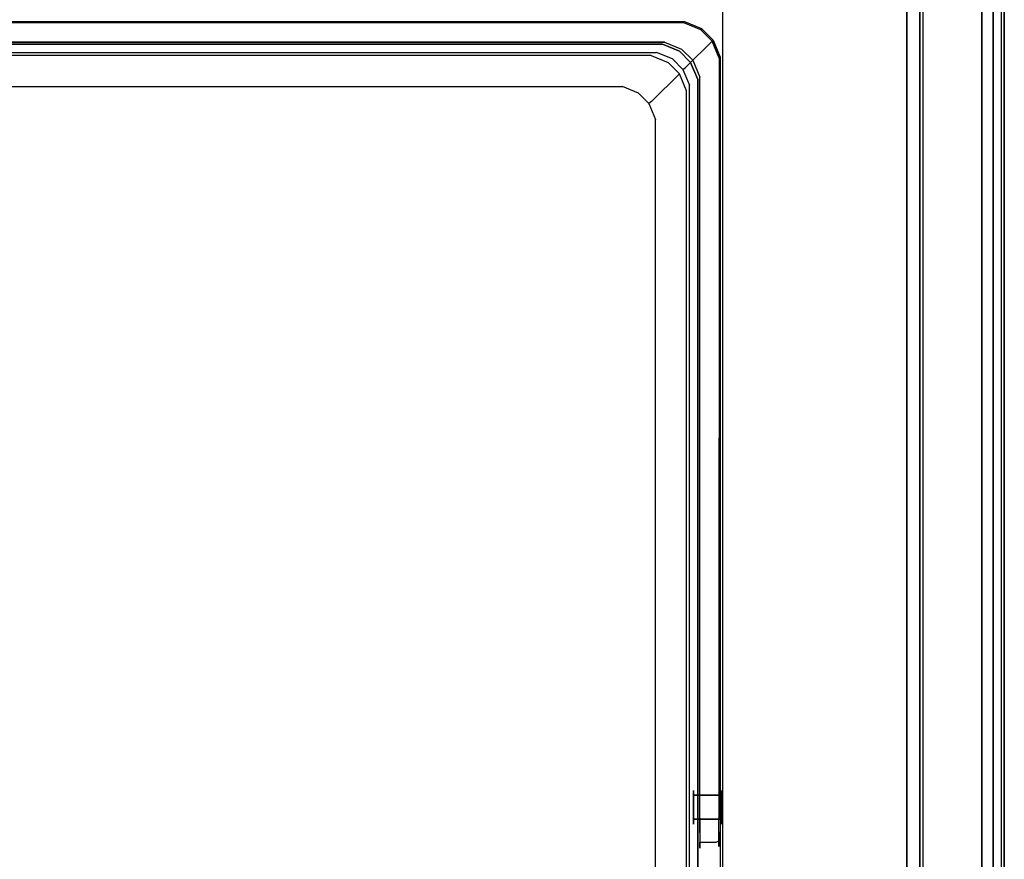
# Model space of a CAD drawing. Units: inches. Extents: x -175 to 175, y 0 to 480.
# Drawn here: x 0 to 175, y 161 to 310 of the extents above; entities that cross this region are included whole.
import ezdxf

# ---------------------------------------------------------------- set-up
doc = ezdxf.new("R2010")
doc.units = ezdxf.units.IN
doc.header["$MEASUREMENT"] = 0
for name, color, linetype in [('KOSZ', 179, 'Continuous'), ('POKRYWA', 254, 'Continuous'), ('PROWADNICA', 250, 'Continuous'), ('RACZKA', 253, 'Continuous')]:
    doc.layers.add(name, color=color, linetype=linetype)

msp = doc.modelspace()

# ---------------------------------------------------------------- linework, layer by layer
at = {"layer": 'KOSZ'}
for points, invisible_edges in [([(-118.23, 309.5, 465), (114.23, 305.5, 465), (118.23, 309.5, 465), (-118.23, 309.5, 465)], 11), ([(114.23, 305.5, 465), (-118.23, 309.5, 465), (-114.23, 305.5, 465), (114.23, 305.5, 465)], 15), ([(118.23, 309.5, 465), (113.34, 304.62, 22.75), (-113.34, 304.62, 22.75), (-118.23, 309.5, 465)], 15), ([(121.25, 308.25, 465), (116.37, 303.36, 22.75), (113.34, 304.62, 22.75), (118.23, 309.5, 465)], 15), ([(117.25, 304.25, 465), (121.25, 308.25, 465), (118.23, 309.5, 465), (114.23, 305.5, 465)], 5), ([(123.25, 306.26, 465), (118.36, 301.37, 22.75), (116.37, 303.36, 22.75), (121.25, 308.25, 465)], 15), ([(119.25, 302.26, 465), (123.25, 306.26, 465), (121.25, 308.25, 465), (117.25, 304.25, 465)], 5), ([(124.5, 303.23, 465), (119.61, 298.34, 22.75), (118.36, 301.37, 22.75), (123.25, 306.26, 465)], 3), ([(120.5, 299.23, 465), (124.5, 303.23, 465), (123.25, 306.26, 465), (119.25, 302.26, 465)], 7), ([(114.23, 305.5, 480), (114.23, 305.5, 465), (-114.23, 305.5, 465), (-114.23, 305.5, 480)], 4), ([(-114.23, 305.5, 480), (112.23, 303.5, 480), (114.23, 305.5, 480), (-114.23, 305.5, 480)], 15), ([(112.23, 303.5, 480), (-114.23, 305.5, 480), (-112.23, 303.5, 480), (112.23, 303.5, 480)], 15), ([(-113.34, 304.62, 22.75), (113.34, 304.62, 22.75), (113.21, 304.07, 21.48), (-113.21, 304.07, 21.48)], 15), ([(115.25, 302.25, 480), (117.25, 304.25, 480), (114.23, 305.5, 480), (112.23, 303.5, 480)], 5), ([(116.05, 302.89, 21.48), (113.21, 304.07, 21.48), (113.34, 304.62, 22.75), (116.37, 303.36, 22.75)], 14), ([(114.23, 305.5, 465), (114.23, 305.5, 480), (117.25, 304.25, 480), (117.25, 304.25, 465)], 15), ([(-113.21, 304.07, 21.48), (113.21, 304.07, 21.48), (113, 303.09, 20.52), (-113, 303.09, 20.52)], 14), ([(112.74, 301.81, 20), (-112.74, 301.81, 20), (-113, 303.09, 20.52), (113, 303.09, 20.52)], 15), ([(-112.23, 303.5, 480), (-107.28, 298.56, 26.77), (107.28, 298.56, 26.77), (112.23, 303.5, 480)], 7), ([(112.23, 303.5, 480), (107.28, 298.56, 26.77), (110.31, 297.3, 26.77), (115.25, 302.25, 480)], 15), ([(113, 303.09, 20.52), (115.48, 302.06, 20.52), (114.75, 300.97, 20), (112.74, 301.81, 20)], 15), ([(113.21, 304.07, 21.48), (116.05, 302.89, 21.48), (115.48, 302.06, 20.52), (113, 303.09, 20.52)], 15), ([(117.25, 304.25, 480), (115.25, 302.25, 480), (117.25, 300.26, 480), (119.25, 302.26, 480)], 13), ([(117.06, 300.49, 20.52), (115.48, 302.06, 20.52), (116.05, 302.89, 21.48), (117.89, 301.05, 21.48)], 11), ([(116.37, 303.36, 22.75), (118.36, 301.37, 22.75), (117.89, 301.05, 21.48), (116.05, 302.89, 21.48)], 15), ([(119.25, 302.26, 480), (119.25, 302.26, 465), (117.25, 304.25, 465), (117.25, 304.25, 480)], 7), ([(124.5, 16.77, 465), (119.61, 21.66, 22.75), (119.61, 298.34, 22.75), (124.5, 303.23, 465)], 7), ([(120.5, 20.77, 465), (124.5, 303.23, 465), (120.5, 299.23, 465), (120.5, 20.77, 465)], 11), ([(124.5, 303.23, 465), (120.5, 20.77, 465), (124.5, 16.77, 465), (124.5, 303.23, 465)], 13), ([(112.74, 301.81, 20), (-114.75, 300.97, 20), (-112.74, 301.81, 20), (112.74, 301.81, 20)], 15), ([(115.97, 299.75, 20), (-114.75, 300.97, 20), (112.74, 301.81, 20), (115.97, 299.75, 20)], 15), ([(112.3, 295.31, 26.77), (117.25, 300.26, 480), (115.25, 302.25, 480), (110.31, 297.3, 26.77)], 15), ([(115.97, 299.75, 20), (112.74, 301.81, 20), (114.75, 300.97, 20), (115.97, 299.75, 20)], 15), ([(115.48, 302.06, 20.52), (117.06, 300.49, 20.52), (115.97, 299.75, 20), (114.75, 300.97, 20)], 15), ([(117.89, 301.05, 21.48), (119.07, 298.21, 21.48), (118.09, 298, 20.52), (117.06, 300.49, 20.52)], 14), ([(118.5, 297.23, 480), (120.5, 299.23, 480), (119.25, 302.26, 480), (117.25, 300.26, 480)], 13), ([(118.36, 301.37, 22.75), (119.61, 298.34, 22.75), (119.07, 298.21, 21.48), (117.89, 301.05, 21.48)], 7), ([(120.5, 299.23, 480), (120.5, 299.23, 465), (119.25, 302.26, 465), (119.25, 302.26, 480)], 15), ([(-115.97, 20.25, 20), (-116.8, 297.74, 20), (-114.75, 300.97, 20), (114.75, 19.03, 20)], 15), ([(115.97, 299.75, 20), (116.8, 22.27, 20), (114.75, 19.03, 20), (-114.75, 300.97, 20)], 15), ([(117.25, 300.26, 480), (112.3, 295.31, 26.77), (113.56, 292.28, 26.77), (118.5, 297.23, 480)], 6), ([(116.8, 297.74, 20), (115.97, 299.75, 20), (117.06, 300.49, 20.52), (118.09, 298, 20.52)], 15), ([(116.8, 22.27, 20), (115.97, 299.75, 20), (116.8, 297.74, 20), (116.8, 22.27, 20)], 15), ([(107.28, 298.56, 26.77), (-107.28, 298.56, 26.77), (-107.15, 297.99, 25.46), (107.15, 297.99, 25.46)], 11), ([(-106.95, 297.05, 24.54), (106.95, 297.05, 24.54), (107.15, 297.99, 25.46), (-107.15, 297.99, 25.46)], 15), ([(109.98, 296.82, 25.46), (107.15, 297.99, 25.46), (106.95, 297.05, 24.54), (109.44, 296.02, 24.53)], 14), ([(110.31, 297.3, 26.77), (107.28, 298.56, 26.77), (107.15, 297.99, 25.46), (109.98, 296.82, 25.46)], 15), ([(118.09, 298, 20.52), (118.09, 22, 20.52), (116.8, 22.27, 20), (116.8, 297.74, 20)], 15), ([(119.07, 298.21, 21.48), (119.07, 21.79, 21.48), (118.09, 22, 20.52), (118.09, 298, 20.52)], 15), ([(118.5, 22.77, 480), (120.5, 299.23, 480), (118.5, 297.23, 480), (118.5, 22.77, 480)], 15), ([(120.5, 299.23, 480), (118.5, 22.77, 480), (120.5, 20.77, 480), (120.5, 299.23, 480)], 11), ([(119.61, 298.34, 22.75), (119.61, 21.66, 22.75), (119.07, 21.79, 21.48), (119.07, 298.21, 21.48)], 11), ([(120.5, 20.77, 480), (120.5, 20.77, 465), (120.5, 299.23, 465), (120.5, 299.23, 480)], 11), ([(106.95, 297.05, 24.54), (-106.95, 297.05, 24.54), (-106.68, 295.73, 24), (106.68, 295.73, 24)], 15), ([(109.44, 296.02, 24.53), (106.95, 297.05, 24.54), (106.68, 295.73, 24), (108.68, 294.9, 24)], 15), ([(111.02, 294.44, 24.53), (109.44, 296.02, 24.53), (108.68, 294.9, 24), (109.89, 293.68, 24)], 15), ([(111.82, 294.98, 25.46), (109.98, 296.82, 25.46), (109.44, 296.02, 24.53), (111.02, 294.44, 24.53)], 14), ([(112.3, 295.31, 26.77), (110.31, 297.3, 26.77), (109.98, 296.82, 25.46), (111.82, 294.98, 25.46)], 15), ([(113.56, 27.72, 26.77), (118.5, 22.77, 480), (118.5, 297.23, 480), (113.56, 292.28, 26.77)], 13), ([(-106.68, 295.73, 24), (-110.72, 28.33, 24), (110.72, 291.68, 24), (108.68, 294.9, 24)], 15), ([(106.68, 295.73, 24), (-106.68, 295.73, 24), (108.68, 294.9, 24), (106.68, 295.73, 24)], 15), ([(108.68, 294.9, 24), (110.72, 291.68, 24), (109.89, 293.68, 24), (108.68, 294.9, 24)], 15), ([(112.05, 291.95, 24.54), (111.02, 294.44, 24.53), (109.89, 293.68, 24), (110.72, 291.68, 24)], 15), ([(112.99, 292.15, 25.46), (111.82, 294.98, 25.46), (111.02, 294.44, 24.53), (112.05, 291.95, 24.54)], 15), ([(113.56, 292.28, 26.77), (112.3, 295.31, 26.77), (111.82, 294.98, 25.46), (112.99, 292.15, 25.46)], 9), ([(112.99, 292.15, 25.46), (112.99, 27.85, 25.46), (113.56, 27.72, 26.77), (113.56, 292.28, 26.77)], 15), ([(-110.72, 28.33, 24), (-108.68, 25.11, 24), (106.68, 24.28, 24), (110.72, 291.68, 24)], 15), ([(110.72, 291.68, 24), (106.68, 24.28, 24), (109.89, 26.32, 24), (110.72, 291.68, 24)], 15), ([(110.72, 291.68, 24), (109.89, 26.32, 24), (110.72, 28.33, 24), (110.72, 291.68, 24)], 15), ([(110.72, 291.68, 24), (110.72, 28.33, 24), (112.05, 28.05, 24.54), (112.05, 291.95, 24.54)], 15), ([(112.05, 291.95, 24.54), (112.05, 28.05, 24.54), (112.99, 27.85, 25.46), (112.99, 292.15, 25.46)], 11), ([(119.77, 172.97, 472.5), (119.77, 172.09, 470.38), (119.77, 169.97, 469.5), (119.77, 166.97, 472.5)], 15), ([(124.77, 172.97, 472.5), (119.77, 172.97, 472.5), (119.77, 172.74, 473.65), (124.77, 172.74, 473.65)], 5), ([(119.77, 166.97, 472.5), (119.77, 167.85, 474.62), (119.77, 169.97, 475.5), (119.77, 172.97, 472.5)], 15), ([(119.77, 172.97, 472.5), (124.77, 172.97, 472.5), (124.77, 172.74, 471.35), (119.77, 172.74, 471.35)], 5), ([(119.77, 172.09, 470.38), (119.77, 172.97, 472.5), (119.77, 172.74, 471.35), (119.77, 172.09, 470.38)], 15), ([(119.77, 172.97, 472.5), (119.77, 169.97, 475.5), (119.77, 172.09, 474.62), (119.77, 172.97, 472.5)], 15), ([(119.77, 172.97, 472.5), (119.77, 172.09, 474.62), (119.77, 172.74, 473.65), (119.77, 172.97, 472.5)], 15), ([(124.77, 172.74, 473.65), (119.77, 172.74, 473.65), (119.77, 172.09, 474.62), (124.77, 172.09, 474.62)], 5), ([(119.77, 172.74, 471.35), (124.77, 172.74, 471.35), (124.77, 172.09, 470.38), (119.77, 172.09, 470.38)], 5), ([(119.77, 172.09, 470.38), (124.77, 172.09, 470.38), (124.77, 171.12, 469.73), (119.77, 171.12, 469.73)], 4), ([(124.77, 172.09, 474.62), (119.77, 172.09, 474.62), (119.77, 171.12, 475.27), (124.77, 171.12, 475.27)], 4), ([(119.77, 169.97, 469.5), (119.77, 172.09, 470.38), (119.77, 171.12, 469.73), (119.77, 169.97, 469.5)], 15), ([(119.77, 172.09, 474.62), (119.77, 169.97, 475.5), (119.77, 171.12, 475.27), (119.77, 172.09, 474.62)], 15), ([(124.77, 172.09, 474.62), (124.77, 172.09, 470.38), (124.77, 172.97, 472.5), (124.77, 172.09, 474.62)], 15), ([(124.77, 172.09, 474.62), (124.77, 172.97, 472.5), (124.77, 172.74, 473.65), (124.77, 172.09, 474.62)], 15), ([(124.77, 172.97, 472.5), (124.77, 172.09, 470.38), (124.77, 172.74, 471.35), (124.77, 172.97, 472.5)], 15), ([(124.77, 172.09, 470.38), (124.77, 172.09, 474.62), (124.77, 167.85, 470.38), (124.77, 169.97, 469.5)], 15), ([(124.77, 167.85, 474.62), (124.77, 166.97, 472.5), (124.77, 167.85, 470.38), (124.77, 172.09, 474.62)], 13), ([(124.77, 167.85, 474.62), (124.77, 172.09, 474.62), (124.77, 169.97, 475.5), (124.77, 167.85, 474.62)], 15), ([(124.77, 172.09, 470.38), (124.77, 169.97, 469.5), (124.77, 171.12, 469.73), (124.77, 172.09, 470.38)], 15), ([(124.77, 169.97, 475.5), (124.77, 172.09, 474.62), (124.77, 171.12, 475.27), (124.77, 169.97, 475.5)], 15), ([(124.77, 171.12, 475.27), (119.77, 171.12, 475.27), (119.77, 169.97, 475.5), (124.77, 169.97, 475.5)], 5), ([(119.77, 171.12, 469.73), (124.77, 171.12, 469.73), (124.77, 169.97, 469.5), (119.77, 169.97, 469.5)], 5), ([(119.77, 169.97, 469.5), (124.77, 169.97, 469.5), (124.77, 168.82, 469.73), (119.77, 168.82, 469.73)], 5), ([(124.77, 169.97, 475.5), (119.77, 169.97, 475.5), (119.77, 168.82, 475.27), (124.77, 168.82, 475.27)], 5), ([(119.77, 167.85, 470.38), (119.77, 169.97, 469.5), (119.77, 168.82, 469.73), (119.77, 167.85, 470.38)], 15), ([(119.77, 167.85, 470.38), (119.77, 166.97, 472.5), (119.77, 169.97, 469.5), (119.77, 167.85, 470.38)], 14), ([(119.77, 169.97, 475.5), (119.77, 167.85, 474.62), (119.77, 168.82, 475.27), (119.77, 169.97, 475.5)], 15), ([(124.77, 169.97, 469.5), (124.77, 167.85, 470.38), (124.77, 168.82, 469.73), (124.77, 169.97, 469.5)], 15), ([(124.77, 167.85, 474.62), (124.77, 169.97, 475.5), (124.77, 168.82, 475.27), (124.77, 167.85, 474.62)], 15), ([(119.77, 168.82, 469.73), (124.77, 168.82, 469.73), (124.77, 167.85, 470.38), (119.77, 167.85, 470.38)], 1), ([(124.77, 168.82, 475.27), (119.77, 168.82, 475.27), (119.77, 167.85, 474.62), (124.77, 167.85, 474.62)], 1), ([(119.77, 167.85, 470.38), (124.77, 167.85, 470.38), (124.77, 167.2, 471.35), (119.77, 167.2, 471.35)], 5), ([(119.77, 167.2, 471.35), (119.77, 166.97, 472.5), (119.77, 167.85, 470.38), (119.77, 167.2, 471.35)], 15), ([(119.77, 167.85, 474.62), (119.77, 166.97, 472.5), (119.77, 167.2, 473.65), (119.77, 167.85, 474.62)], 11), ([(124.77, 167.85, 474.62), (119.77, 167.85, 474.62), (119.77, 167.2, 473.65), (124.77, 167.2, 473.65)], 15), ([(124.77, 167.2, 473.65), (119.77, 167.2, 473.65), (119.77, 166.97, 472.5), (124.77, 166.97, 472.5)], 5), ([(119.77, 167.2, 471.35), (124.77, 167.2, 471.35), (124.77, 166.97, 472.5), (119.77, 166.97, 472.5)], 5), ([(124.77, 167.2, 471.35), (124.77, 167.85, 470.38), (124.77, 166.97, 472.5), (124.77, 167.2, 471.35)], 15), ([(124.77, 166.97, 472.5), (124.77, 167.85, 474.62), (124.77, 167.2, 473.65), (124.77, 166.97, 472.5)], 13)]:
    msp.add_3dface(points, dxfattribs=dict(at, invisible_edges=invisible_edges))
at = {"layer": 'POKRYWA'}
for points, invisible_edges in [([(137.8, 5, 489.1), (-138.19, 4.95, 489.1), (-157.65, 400, 489.1), (137.8, 5, 489.1)], 14), ([(157.65, 0, 489.1), (137.8, 5, 489.1), (-157.65, 400, 489.1), (157.65, 400, 489.1)], 11), ([(-157.65, 400, 491), (-137.8, 5, 491), (138.19, 4.95, 491), (157.66, 400, 491)], 15), ([(157.66, 0, 491), (157.66, 400, 491), (138.19, 4.95, 491), (157.66, 0, 491)], 11), ([(160, 400, 462), (160, 0, 462), (157.65, 0, 462), (157.65, 400, 462)], 7), ([(157.66, 400, 491), (157.66, 0, 491), (160, 0, 491), (160, 400, 491)], 7), ([(160, 400, 491), (160, 0, 491), (160, 0, 489.1), (160, 400, 489.1)], 6), ([(160, 0, 462), (160, 400, 462), (160, 400, 489.1), (160, 0, 489.1)], 4)]:
    msp.add_3dface(points, dxfattribs=dict(at, invisible_edges=invisible_edges))
msp.add_3dface([(157.65, 0, 489.1), (157.65, 400, 489.1), (157.65, 400, 462), (157.65, 0, 462)], dxfattribs=at)
at = {"layer": 'PROWADNICA'}
for points, invisible_edges in [([(125, 480, 447), (160, 480, 447), (160, 10, 447), (125, 10, 447)], 5), ([(125, 480, 447), (125, 10, 447), (125, 10, 462), (125, 480, 462)], 11), ([(125, 10, 462), (160, 10, 462), (160, 480, 462), (125, 480, 462)], 13), ([(160, 480, 397), (171, 480, 397), (171, 100, 397), (160, 100, 397)], 6), ([(160, 0, 474.27), (160, 480, 474.27), (160, 480, 397), (160, 100, 397)], 13), ([(160, 480, 474.27), (160, 0, 474.27), (160.52, 0, 475.52), (160.52, 480, 475.52)], 15), ([(160, 480, 447), (160, 480, 462), (160, 10, 462), (160, 10, 447)], 15), ([(160.52, 480, 475.52), (160.52, 0, 475.52), (161.48, 0, 476.48), (161.48, 480, 476.48)], 14), ([(161.48, 480, 476.48), (161.48, 0, 476.48), (162.73, 0, 477), (162.73, 480, 477)], 5), ([(162.73, 0, 477), (172.26, 0, 477), (172.26, 480, 477), (162.73, 480, 477)], 15), ([(175, 0, 470.5), (171, 0, 470.5), (171, 480, 470.5), (175, 480, 470.5)], 9), ([(171, 480, 397), (173, 480, 397), (173, 100, 397), (171, 100, 397)], 14), ([(171, 0, 440), (173, 0, 440), (173, 480, 440), (171, 480, 440)], 2), ([(171, 480, 470.5), (171, 0, 470.5), (171, 0, 440), (171, 480, 440)], 15), ([(173.52, 0, 476.48), (173.52, 480, 476.48), (172.26, 480, 477), (172.26, 0, 477)], 15), ([(173, 0, 407.25), (175, 0, 407.25), (175, 480, 407.25), (173, 480, 407.25)], 2), ([(173, 0, 440), (173, 0, 421.5), (173, 480, 421.5), (173, 480, 440)], 2), ([(175, 0, 417.94), (173, 0, 417.94), (173, 480, 417.94), (175, 480, 417.94)], 5), ([(173, 480, 414.38), (173, 480, 417.94), (173, 0, 417.94), (173, 0, 414.38)], 3), ([(173, 0, 410.81), (173, 0, 407.25), (173, 480, 407.25), (173, 480, 410.81)], 7), ([(173, 480, 397), (175, 480, 397), (175, 100, 397), (173, 100, 397)], 15), ([(175, 0, 410.81), (173, 0, 410.81), (173, 480, 410.81), (175, 480, 410.81)], 14), ([(173, 0, 414.38), (175, 0, 414.38), (175, 480, 414.38), (173, 480, 414.38)], 14), ([(173.52, 480, 476.48), (173.52, 0, 476.48), (174.48, 0, 475.52), (174.48, 480, 475.52)], 11), ([(174.48, 480, 475.52), (174.48, 0, 475.52), (175, 0, 474.27), (175, 480, 474.27)], 15), ([(175, 480, 407.25), (175, 100, 397), (175, 480, 397), (175, 480, 407.25)], 9), ([(175, 480, 407.25), (175, 0, 397), (175, 100, 397), (175, 480, 407.25)], 13), ([(175, 480, 407.25), (175, 0, 407.25), (175, 0, 397), (175, 480, 407.25)], 12), ([(175, 480, 474.27), (175, 0, 474.27), (175, 0, 470.5), (175, 480, 470.5)], 11), ([(175, 0, 421.5), (175, 0, 417.94), (175, 480, 417.94), (175, 480, 421.5)], 15)]:
    msp.add_3dface(points, dxfattribs=dict(at, invisible_edges=invisible_edges))
for points in [[(173, 0, 421.5), (175, 0, 421.5), (175, 480, 421.5), (173, 480, 421.5)], [(175, 480, 410.81), (175, 480, 414.38), (175, 0, 414.38), (175, 0, 410.81)]]:
    msp.add_3dface(points, dxfattribs=at)
at = {"layer": 'RACZKA'}
for points, invisible_edges in [([(118.23, 309.5, 478.31), (118.23, 309.5, 466.69), (-118.23, 309.5, 466.69), (-118.23, 309.5, 478.31)], 15), ([(-118.05, 309.33, 465.75), (-118.23, 309.5, 466.19), (118.23, 309.5, 466.19), (118.05, 309.33, 465.75)], 7), ([(-118.23, 309.5, 478.31), (-118.23, 309.5, 478.81), (118.23, 309.5, 478.81), (118.23, 309.5, 478.31)], 15), ([(-118.23, 309.5, 466.19), (-118.23, 309.5, 466.69), (118.23, 309.5, 466.69), (118.23, 309.5, 466.19)], 15), ([(118.23, 309.5, 478.81), (-118.23, 309.5, 478.81), (-118.05, 309.33, 479.25), (118.05, 309.33, 479.25)], 15), ([(-118.05, 309.33, 479.25), (-117.74, 309.02, 479.5), (117.74, 309.02, 479.5), (118.05, 309.33, 479.25)], 7), ([(117.74, 309.02, 465.5), (-117.74, 309.02, 465.5), (-118.05, 309.33, 465.75), (118.05, 309.33, 465.75)], 15), ([(-114.63, 305.9, 479.5), (117.74, 309.02, 479.5), (-117.74, 309.02, 479.5), (-114.63, 305.9, 479.5)], 15), ([(117.74, 309.02, 465.5), (-114.63, 305.9, 465.5), (-117.74, 309.02, 465.5), (117.74, 309.02, 465.5)], 15), ([(117.74, 309.02, 479.5), (-114.63, 305.9, 479.5), (114.63, 305.9, 479.5), (117.74, 309.02, 479.5)], 15), ([(-114.63, 305.9, 465.5), (117.74, 309.02, 465.5), (114.63, 305.9, 465.5), (-114.63, 305.9, 465.5)], 15), ([(117.74, 309.02, 479.5), (114.63, 305.9, 479.5), (117.65, 304.65, 479.5), (120.77, 307.76, 479.5)], 13), ([(117.74, 309.02, 465.5), (120.77, 307.76, 465.5), (117.65, 304.65, 465.5), (114.63, 305.9, 465.5)], 15), ([(120.77, 307.76, 479.5), (121.08, 308.07, 479.25), (118.05, 309.33, 479.25), (117.74, 309.02, 479.5)], 13), ([(118.05, 309.33, 465.75), (121.08, 308.07, 465.75), (120.77, 307.76, 465.5), (117.74, 309.02, 465.5)], 15), ([(121.08, 308.07, 465.75), (118.05, 309.33, 465.75), (118.23, 309.5, 466.19), (121.25, 308.25, 466.19)], 6), ([(118.05, 309.33, 479.25), (121.08, 308.07, 479.25), (121.25, 308.25, 478.81), (118.23, 309.5, 478.81)], 15), ([(121.25, 308.25, 478.81), (121.25, 308.25, 478.31), (118.23, 309.5, 478.31), (118.23, 309.5, 478.81)], 15), ([(118.23, 309.5, 466.19), (118.23, 309.5, 466.69), (121.25, 308.25, 466.69), (121.25, 308.25, 466.19)], 15), ([(121.25, 308.25, 478.31), (121.25, 308.25, 466.69), (118.23, 309.5, 466.69), (118.23, 309.5, 478.31)], 15), ([(122.76, 305.77, 465.5), (120.77, 307.76, 465.5), (121.08, 308.07, 465.75), (123.07, 306.08, 465.75)], 11), ([(123.07, 306.08, 479.25), (121.08, 308.07, 479.25), (120.77, 307.76, 479.5), (122.76, 305.77, 479.5)], 15), ([(121.08, 308.07, 479.25), (123.07, 306.08, 479.25), (123.25, 306.26, 478.81), (121.25, 308.25, 478.81)], 6), ([(123.07, 306.08, 465.75), (121.08, 308.07, 465.75), (121.25, 308.25, 466.19), (123.25, 306.26, 466.19)], 15), ([(123.25, 306.26, 478.81), (123.25, 306.26, 478.31), (121.25, 308.25, 478.31), (121.25, 308.25, 478.81)], 6), ([(121.25, 308.25, 466.69), (121.25, 308.25, 478.31), (123.25, 306.26, 478.31), (123.25, 306.26, 466.69)], 11), ([(121.25, 308.25, 466.19), (121.25, 308.25, 466.69), (123.25, 306.26, 466.69), (123.25, 306.26, 466.19)], 7), ([(122.76, 305.77, 479.5), (120.77, 307.76, 479.5), (117.65, 304.65, 479.5), (119.65, 302.66, 479.5)], 15), ([(117.65, 304.65, 465.5), (120.77, 307.76, 465.5), (122.76, 305.77, 465.5), (119.65, 302.66, 465.5)], 15), ([(124.32, 303.05, 479.25), (124.5, 303.23, 478.81), (123.25, 306.26, 478.81), (123.07, 306.08, 479.25)], 15), ([(124.32, 303.05, 465.75), (123.07, 306.08, 465.75), (123.25, 306.26, 466.19), (124.5, 303.23, 466.19)], 15), ([(124.5, 303.23, 478.81), (124.5, 303.23, 478.31), (123.25, 306.26, 478.31), (123.25, 306.26, 478.81)], 15), ([(123.25, 306.26, 466.69), (123.25, 306.26, 478.31), (124.5, 303.23, 478.31), (124.5, 303.23, 466.69)], 15), ([(124.5, 303.23, 466.69), (124.5, 303.23, 466.19), (123.25, 306.26, 466.19), (123.25, 306.26, 466.69)], 11), ([(-114.63, 305.9, 479.5), (-114.63, 305.9, 465.5), (114.63, 305.9, 465.5), (114.63, 305.9, 479.5)], 5), ([(114.63, 305.9, 479.5), (114.63, 305.9, 465.5), (117.65, 304.65, 465.5), (117.65, 304.65, 479.5)], 13), ([(117.65, 304.65, 465.5), (119.65, 302.66, 465.5), (119.65, 302.66, 479.5), (117.65, 304.65, 479.5)], 8), ([(124.01, 302.74, 479.5), (122.76, 305.77, 479.5), (119.65, 302.66, 479.5), (120.9, 299.63, 479.5)], 11), ([(119.65, 302.66, 465.5), (122.76, 305.77, 465.5), (124.01, 302.74, 465.5), (120.9, 299.63, 465.5)], 15), ([(124.32, 303.05, 479.25), (123.07, 306.08, 479.25), (122.76, 305.77, 479.5), (124.01, 302.74, 479.5)], 14), ([(122.76, 305.77, 465.5), (123.07, 306.08, 465.75), (124.32, 303.05, 465.75), (124.01, 302.74, 465.5)], 13), ([(123.81, 168.01, 479.5), (124.25, 168.06, 479.25), (124.32, 303.05, 479.25), (124.01, 302.74, 479.5)], 15), ([(124.32, 303.05, 465.75), (124.25, 168.06, 465.75), (123.81, 168.01, 465.5), (124.01, 302.74, 465.5)], 14), ([(124.5, 168.15, 478.81), (124.5, 303.23, 478.81), (124.32, 303.05, 479.25), (124.25, 168.06, 479.25)], 11), ([(124.5, 303.23, 466.19), (124.5, 168.15, 466.19), (124.25, 168.06, 465.75), (124.32, 303.05, 465.75)], 15), ([(124.5, 303.23, 478.31), (124.5, 303.23, 478.81), (124.5, 168.15, 478.81), (124.5, 168.25, 478.31)], 15), ([(124.5, 303.23, 466.19), (124.5, 303.23, 466.69), (124.5, 166.14, 467.56), (124.5, 168.25, 466.69)], 15), ([(124.5, 163.91, 471.03), (124.5, 303.23, 466.69), (124.5, 303.23, 478.31), (124.5, 168.25, 478.31)], 15), ([(124.5, 303.23, 466.69), (124.5, 163.91, 471.03), (124.5, 166.14, 467.56), (124.5, 303.23, 466.69)], 15), ([(124.5, 303.23, 466.19), (124.5, 168.25, 466.69), (124.5, 168.15, 466.19), (124.5, 303.23, 466.19)], 15), ([(119.65, 302.66, 479.5), (119.65, 302.66, 465.5), (120.9, 299.63, 465.5), (120.9, 299.63, 479.5)], 13), ([(120.9, 299.63, 465.5), (124.01, 302.74, 465.5), (123.81, 168.01, 465.5), (120.9, 168.01, 465.5)], 7), ([(123.81, 168.01, 479.5), (124.01, 302.74, 479.5), (120.9, 299.63, 479.5), (120.9, 168.01, 479.5)], 15), ([(120.9, 299.63, 465.5), (120.9, 168.01, 465.5), (120.9, 162.72, 474.21), (120.9, 299.63, 479.5)], 15), ([(120.9, 299.63, 479.5), (120.9, 165.46, 478.44), (120.9, 168.01, 479.5), (120.9, 299.63, 479.5)], 9), ([(120.9, 299.63, 479.5), (120.9, 162.72, 474.21), (120.9, 165.46, 478.44), (120.9, 299.63, 479.5)], 15), ([(120.9, 163.78, 468.24), (120.9, 162.72, 474.21), (120.9, 168.01, 465.5), (120.9, 163.78, 468.24)], 14), ([(120.9, 163.78, 468.24), (120.9, 168.01, 465.5), (120.9, 165.46, 466.56), (120.9, 163.78, 468.24)], 9), ([(120.9, 168.01, 465.5), (123.81, 168.01, 465.5), (123.81, 165.46, 466.56), (120.9, 165.46, 466.56)], 15), ([(120.9, 165.46, 478.44), (123.81, 165.46, 478.44), (123.81, 168.01, 479.5), (120.9, 168.01, 479.5)], 15), ([(123.81, 165.46, 478.44), (124.25, 165.61, 478.23), (124.25, 168.06, 479.25), (123.81, 168.01, 479.5)], 13), ([(123.81, 165.46, 466.56), (123.81, 168.01, 465.5), (124.25, 168.06, 465.75), (124.25, 165.61, 466.77)], 15), ([(124.25, 168.06, 465.75), (124.5, 168.15, 466.19), (124.5, 165.85, 467.14), (124.25, 165.61, 466.77)], 7), ([(124.25, 168.06, 479.25), (124.25, 165.61, 478.23), (124.5, 165.85, 477.86), (124.5, 168.15, 478.81)], 15), ([(124.5, 165.85, 477.86), (124.5, 166.14, 477.44), (124.5, 168.25, 478.31), (124.5, 168.15, 478.81)], 15), ([(124.5, 168.15, 466.19), (124.5, 168.25, 466.69), (124.5, 166.14, 467.56), (124.5, 165.85, 467.14)], 15), ([(124.5, 164.78, 476.08), (124.5, 168.25, 478.31), (124.5, 166.14, 477.44), (124.5, 164.78, 476.08)], 15), ([(124.5, 163.91, 471.03), (124.5, 168.25, 478.31), (124.5, 164.78, 476.08), (124.5, 163.91, 471.03)], 15), ([(123.81, 165.46, 478.44), (120.9, 165.46, 478.44), (120.9, 163.78, 476.76), (123.81, 163.78, 476.76)], 9), ([(120.9, 165.46, 478.44), (120.9, 162.72, 474.21), (120.9, 163.78, 476.76), (120.9, 165.46, 478.44)], 13), ([(120.9, 165.46, 466.56), (123.81, 165.46, 466.56), (123.81, 163.78, 468.24), (120.9, 163.78, 468.24)], 15), ([(124.25, 163.99, 476.61), (124.25, 165.61, 478.23), (123.81, 165.46, 478.44), (123.81, 163.78, 476.76)], 6), ([(123.81, 163.78, 468.24), (123.81, 165.46, 466.56), (124.25, 165.61, 466.77), (124.25, 163.99, 468.39)], 11), ([(124.25, 165.61, 478.23), (124.25, 163.99, 476.61), (124.5, 164.36, 476.37), (124.5, 165.85, 477.86)], 15), ([(124.25, 165.61, 466.77), (124.5, 165.85, 467.14), (124.5, 164.36, 468.63), (124.25, 163.99, 468.39)], 15), ([(124.5, 166.14, 477.44), (124.5, 165.85, 477.86), (124.5, 164.36, 476.37), (124.5, 164.78, 476.08)], 15), ([(124.5, 165.85, 467.14), (124.5, 166.14, 467.56), (124.5, 164.78, 468.92), (124.5, 164.36, 468.63)], 15), ([(124.5, 166.14, 467.56), (124.5, 163.91, 471.03), (124.5, 164.78, 468.92), (124.5, 166.14, 467.56)], 15), ([(124.5, 164.36, 468.63), (124.5, 164.78, 468.92), (124.5, 163.91, 471.03), (124.5, 163.41, 470.93)], 15), ([(124.5, 163.41, 474.07), (124.5, 163.91, 473.97), (124.5, 164.78, 476.08), (124.5, 164.36, 476.37)], 15), ([(124.5, 163.91, 471.03), (124.5, 164.78, 476.08), (124.5, 163.91, 473.97), (124.5, 163.91, 471.03)], 15), ([(120.9, 163.78, 468.24), (123.81, 163.78, 468.24), (123.81, 162.72, 470.79), (120.9, 162.72, 470.79)], 6), ([(120.9, 162.72, 470.79), (120.9, 162.72, 474.21), (120.9, 163.78, 468.24), (120.9, 162.72, 470.79)], 14), ([(123.81, 163.78, 476.76), (120.9, 163.78, 476.76), (120.9, 162.72, 474.21), (123.81, 162.72, 474.21)], 15), ([(124.25, 163.99, 468.39), (124.25, 162.97, 470.84), (123.81, 162.72, 470.79), (123.81, 163.78, 468.24)], 7), ([(123.81, 162.72, 474.21), (124.25, 162.97, 474.16), (124.25, 163.99, 476.61), (123.81, 163.78, 476.76)], 15), ([(124.25, 162.97, 470.84), (124.25, 162.97, 474.16), (123.81, 162.72, 474.21), (123.81, 162.72, 470.79)], 14), ([(124.5, 163.41, 470.93), (124.25, 162.97, 470.84), (124.25, 163.99, 468.39), (124.5, 164.36, 468.63)], 13), ([(124.5, 164.36, 476.37), (124.25, 163.99, 476.61), (124.25, 162.97, 474.16), (124.5, 163.41, 474.07)], 13), ([(124.5, 163.41, 470.93), (124.5, 163.41, 474.07), (124.25, 162.97, 474.16), (124.25, 162.97, 470.84)], 15), ([(124.5, 163.41, 470.93), (124.5, 163.91, 471.03), (124.5, 163.91, 473.97), (124.5, 163.41, 474.07)], 15), ([(123.81, 162.72, 470.79), (123.81, 162.72, 474.21), (120.9, 162.72, 474.21), (120.9, 162.72, 470.79)], 15)]:
    msp.add_3dface(points, dxfattribs=dict(at, invisible_edges=invisible_edges))

doc.saveas('drawing.dxf')
